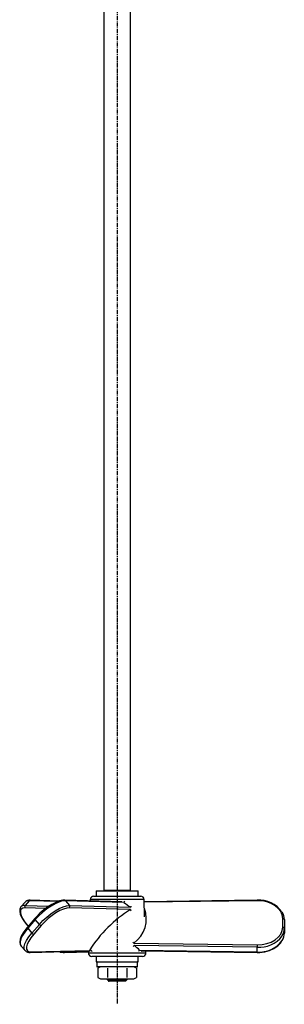
# Model space of a CAD drawing. Extents: x 54 to 387, y -193 to 411.
# Drawn here: x 199 to 278, y -193 to 101 of the extents above; entities that cross this region are included whole.
import ezdxf

# ---------------------------------------------------------------- set-up
doc = ezdxf.new("R2010")
doc.units = 0
doc.header["$MEASUREMENT"] = 0
doc.linetypes.add('DOT_CENTER', pattern=[2, 1.25, -0.25, 0.25, -0.25])
doc.layers.get('0').update_dxf_attribs({"linetype": 'CONTINUOUS'})

msp = doc.modelspace()

# ---------------------------------------------------------------- linework, layer by layer
at = {"color": 2, "linetype": 'DOT_CENTER'}
msp.add_line((227.86, 278.67), (227.86, -192.82), dxfattribs=at)
at = {"color": 7, "linetype": 'CONTINUOUS'}
for p, q in [((223.86, 139.09), (223.86, -158.71)), ((231.86, -158.71), (231.86, 139.09)), ((221.61, -158.91), (221.61, -160.51)), ((221.61, -158.91), (227.86, -158.91)), ((223.86, -158.71), (224.06, -158.91)), ((223.86, -158.71), (231.86, -158.71)), ((227.86, -158.91), (234.11, -158.91)), ((231.66, -158.91), (231.86, -158.71)), ((234.11, -160.51), (234.11, -158.91)), ((201.52, -161.85), (200.3, -163.27)), ((210.18, -162.09), (201.52, -161.85)), ((210.56, -161.95), (201.84, -161.71)), ((211.58, -161.73), (210.58, -161.94)), ((212.35, -161.85), (211.48, -161.94)), ((212.05, -161.71), (211.58, -161.73)), ((229.24, -162.2), (212.05, -161.71)), ((212.35, -161.85), (213.57, -163.27)), ((229.82, -162.36), (212.35, -161.85)), ((219.82, -161.48), (219.81, -161.93)), ((235.89, -161.48), (219.82, -161.48)), ((220.82, -160.51), (234.89, -160.51)), ((236.07, -166.7), (235.89, -161.48)), ((269.7, -161.7), (235.91, -162.18)), ((269.71, -161.85), (235.92, -162.33)), ((271.19, -161.93), (269.71, -161.85)), ((198.75, -164.32), (198.7, -165)), ((199.03, -163.73), (198.75, -164.32)), ((199.16, -164.35), (198.92, -164.83)), ((199.1, -163.68), (199.03, -163.73)), ((200.29, -162.27), (199.07, -163.68)), ((199.62, -164.06), (199.16, -164.35)), ((200.29, -163.97), (199.62, -164.06)), ((206.55, -164.15), (200.29, -163.97)), ((200.3, -163.27), (207.52, -163.46)), ((205.9, -164.63), (204.75, -165.62)), ((206.81, -164.33), (205.58, -165.32)), ((207.09, -163.73), (205.9, -164.63)), ((208.07, -163.47), (206.81, -164.33)), ((208.3, -162.97), (207.09, -163.73)), ((209.3, -162.76), (208.07, -163.47)), ((209.48, -162.36), (208.3, -162.97)), ((209.29, -164.88), (210.52, -164.18)), ((210.45, -162.25), (209.3, -162.76)), ((210.58, -161.94), (209.48, -162.36)), ((211.48, -161.94), (210.45, -162.25)), ((210.52, -164.18), (211.67, -163.66)), ((211.79, -164.35), (210.71, -164.83)), ((211.67, -163.66), (212.7, -163.35)), ((212.75, -164.06), (211.79, -164.35)), ((212.7, -163.35), (213.57, -163.27)), ((213.57, -163.97), (212.75, -164.06)), ((213.57, -163.27), (231.91, -163.8)), ((231.86, -164.5), (213.57, -163.97)), ((228.32, -162.01), (228.4, -162.1)), ((228.4, -162.1), (228.47, -162.18)), ((272.62, -162.22), (271.19, -161.93)), ((273.94, -162.71), (272.62, -162.22)), ((275.11, -163.37), (273.94, -162.71)), ((276.06, -164.17), (275.11, -163.37)), ((276.77, -165.1), (276.06, -164.17)), ((198.7, -165), (198.86, -165.83)), ((198.86, -165.83), (199.28, -166.8)), ((198.92, -164.83), (198.91, -165.49)), ((198.91, -165.49), (199.13, -166.3)), ((199.13, -166.3), (199.58, -167.22)), ((199.28, -166.8), (199.91, -167.85)), ((199.58, -167.22), (200.23, -168.23)), ((203.24, -167.18), (200.99, -169.78)), ((203.37, -167.51), (201.12, -170.11)), ((203.24, -167.18), (203.23, -167.21)), ((203.23, -167.21), (203.23, -167.26)), ((203.23, -167.26), (203.24, -167.31)), ((203.69, -166.68), (203.24, -167.18)), ((203.24, -167.18), (203.24, -167.18)), ((203.24, -167.31), (203.27, -167.37)), ((203.27, -167.37), (203.31, -167.44)), ((203.31, -167.44), (203.37, -167.51)), ((204.42, -166.39), (203.37, -167.51)), ((204.59, -168.92), (203.37, -167.51)), ((204.75, -165.62), (203.69, -166.68)), ((205.58, -165.32), (204.42, -166.39)), ((205.64, -167.8), (206.8, -166.73)), ((207.22, -167.22), (206.13, -168.23)), ((206.8, -166.73), (208.04, -165.74)), ((208.38, -166.3), (207.22, -167.22)), ((208.04, -165.74), (209.29, -164.88)), ((209.55, -165.49), (208.38, -166.3)), ((210.71, -164.83), (209.55, -165.49)), ((277.21, -166.11), (276.77, -165.1)), ((277.36, -167.15), (277.21, -166.11)), ((277.36, -169.75), (277.36, -167.15)), ((277.86, -167.51), (277.86, -170.11)), ((200.52, -170.34), (199.75, -171.41)), ((199.91, -167.85), (200.72, -168.93)), ((200.23, -168.23), (201.06, -169.27)), ((201.12, -170.11), (200.23, -171.22)), ((200.99, -169.78), (200.52, -170.34)), ((200.72, -168.93), (200.99, -169.25)), ((200.97, -169.81), (200.99, -169.78)), ((200.97, -169.86), (200.97, -169.81)), ((200.99, -169.91), (200.97, -169.86)), ((200.99, -169.25), (201.22, -169.51)), ((200.99, -169.25), (201.02, -169.27)), ((200.99, -169.78), (200.99, -169.78)), ((201.02, -169.97), (200.99, -169.91)), ((201.02, -169.27), (201.06, -169.27)), ((201.06, -170.04), (201.02, -169.97)), ((201.06, -169.27), (201.24, -169.49)), ((201.12, -170.11), (201.06, -170.04)), ((201.12, -170.11), (202.34, -171.52)), ((202.34, -171.52), (204.59, -168.92)), ((205.15, -169.27), (202.9, -171.87)), ((204.59, -168.92), (205.64, -167.8)), ((206.13, -168.23), (205.15, -169.27)), ((277.21, -170.8), (277.36, -169.75)), ((277.86, -170.11), (277.86, -171.52)), ((198.81, -173.39), (198.69, -174.28)), ((199.17, -172.44), (198.81, -173.39)), ((199.06, -173.29), (198.82, -174.15)), ((199.53, -172.3), (199.06, -173.29)), ((199.75, -171.41), (199.17, -172.44)), ((200.23, -171.22), (199.53, -172.3)), ((200.76, -173.71), (201.45, -172.64)), ((202.07, -172.92), (201.41, -173.93)), ((201.45, -172.64), (202.34, -171.52)), ((202.9, -171.87), (202.07, -172.92)), ((273.94, -174.2), (275.11, -173.54)), ((275.11, -173.54), (276.06, -172.73)), ((276.06, -172.73), (276.77, -171.81)), ((276.77, -171.81), (277.21, -170.8)), ((198.69, -174.28), (198.82, -174.94)), ((198.82, -174.15), (198.83, -174.85)), ((198.82, -174.94), (199.09, -175.33)), ((198.83, -174.85), (199.07, -175.34)), ((199.07, -175.34), (200.29, -176.76)), ((200.04, -175.56), (200.28, -174.7)), ((200.05, -176.26), (200.04, -175.56)), ((200.28, -176.75), (200.05, -176.26)), ((200.28, -174.7), (200.76, -173.71)), ((200.97, -174.85), (200.74, -175.66)), ((200.74, -175.66), (200.75, -176.32)), ((200.75, -176.32), (201, -176.8)), ((201.41, -173.93), (200.97, -174.85)), ((232.8, -174.53), (269.71, -175.06)), ((269.7, -175.76), (232.9, -175.24)), ((269.7, -177.18), (269.7, -175.76)), ((269.71, -175.06), (271.19, -174.97)), ((271.19, -174.97), (272.62, -174.68)), ((272.62, -174.68), (273.94, -174.2)), ((273.45, -176.71), (274.76, -176.11)), ((274.76, -176.11), (275.89, -175.34)), ((275.89, -175.34), (276.79, -174.42)), ((276.79, -174.42), (277.16, -173.83)), ((201, -176.8), (201.46, -177.09)), ((201.46, -177.09), (202.13, -177.18)), ((201.84, -177.32), (219.52, -176.84)), ((202.13, -177.18), (219.59, -176.69)), ((210.83, -177.08), (210.92, -177.09)), ((210.92, -177.09), (211.73, -177.18)), ((211.73, -177.18), (219.28, -176.96)), ((212.05, -177.32), (219.28, -177.11)), ((219.29, -176.84), (219.26, -177.48)), ((219.26, -177.48), (236.45, -177.48)), ((219.69, -176.95), (219.7, -176.95)), ((235.45, -178.51), (220.26, -178.51)), ((221.61, -178.51), (221.61, -180.11)), ((234.11, -180.11), (234.11, -178.51)), ((234.58, -176.68), (269.7, -177.18)), ((235.16, -176.84), (269.7, -177.32)), ((236.45, -177.48), (236.43, -176.85)), ((269.7, -177.32), (270.51, -177.31)), ((270.51, -177.31), (272.02, -177.11)), ((272.02, -177.11), (273.45, -176.71)), ((221.61, -180.11), (227.86, -180.11)), ((221.76, -180.21), (221.76, -181.51)), ((233.95, -180.21), (221.76, -180.21)), ((221.76, -181.51), (233.95, -181.51)), ((233.85, -181.61), (221.86, -181.61)), ((222.86, -181.61), (222.08, -182.06)), ((222.08, -182.06), (222.08, -184.77)), ((224.97, -182.06), (224.97, -184.77)), ((227.76, -180.11), (227.96, -180.11)), ((227.86, -180.11), (234.11, -180.11)), ((230.74, -182.06), (230.74, -184.77)), ((233.63, -182.06), (232.86, -181.61)), ((233.63, -182.06), (233.63, -184.77)), ((233.95, -181.51), (233.95, -180.21)), ((222.08, -184.77), (222.86, -185.21)), ((222.86, -185.21), (223.53, -185.21)), ((223.53, -185.21), (227.86, -185.21)), ((224.86, -185.21), (224.86, -185.41)), ((227.86, -185.21), (232.19, -185.21)), ((230.86, -185.41), (230.86, -185.21)), ((232.19, -185.21), (232.86, -185.21)), ((232.86, -185.21), (233.63, -184.77)), ((224.86, -185.41), (225.36, -185.91)), ((224.86, -185.41), (230.86, -185.41)), ((230.36, -185.91), (225.36, -185.91)), ((230.36, -185.91), (230.86, -185.41))]:
    msp.add_line(p, q, dxfattribs=at)
for centre, radius, start, end in [((201.31, -163.24), 1.4, 81.1714, 136.425), ((201.65, -163.54), 1.84, 84.2113, 135.8479), ((201.83, -162.11), 0.402, 89.32, 140.5237), ((212.03, -162.11), 0.409, 39.8801, 87.6185), ((220.82, -161.51), 1, 90.0004, 177.9998), ((234.89, -161.51), 1, 2.0002, 89.9996), ((270.29, -170.16), 8.47, 35.9571, 94.027), ((268.17, -161.85), 1.53, 0.0282, 5.5017), ((200.09, -164.66), 1.41, 81.2507, 135.6039), ((200.73, -163.62), 0.557, 140.169, -140.9892), ((213.15, -163.62), 0.55, -40.3941, 39.5938), ((251.76, -196.8), 37.93, 121.635, 147.995), ((230.84, -162.68), 1.06, 141.7832, 162.4047), ((245.15, -142.41), 25.15, -127.5315, -121.7634), ((232.44, -164.61), 0.581, 169.8811, -152.4029), ((232.45, -163.72), 0.548, 152.1131, -171.6266), ((227.85, -167.34), 8.73, -55.4494, 21.2445), ((273.49, -167.57), 4.37, 0.7946, 31.5099), ((277.42, -167.6), 0.446, 11.4217, 98.0486), ((205.36, -168.33), 0.965, -142.4025, -102.4846), ((273.47, -170.04), 4.38, -32.4493, -0.828), ((277.42, -170.2), 0.446, 11.4205, 98.0498), ((203.11, -170.93), 0.965, -142.4028, -102.4822), ((270.33, -167.18), 8.6, -94.2172, -37.2898), ((273.49, -171.46), 4.37, -31.2954, -0.7827), ((233.37, -173.79), 0.938, -154.0864, -127.3126), ((233.5, -176.01), 0.979, 128.2471, 156.0181), ((227.5, -183.28), 9.68, 42.986, 56.1304), ((270.34, -168.64), 8.56, -94.2922, -36.4839), ((298.98, -175.82), 29.28, 178.4979, 179.8817), ((201.61, -175.63), 1.71, -140.1442, -82.2821), ((201.82, -176.92), 0.399, -87.6074, -39.27), ((211.94, -173.3), 4.02, -109.9872, -88.4422), ((212.04, -176.91), 0.409, -140.0482, -88.9765), ((220.26, -177.51), 1, 178.0007, -90.0008), ((219.53, -177.11), 0.27, 52.4027, 91.2741), ((219.74, -177.33), 0.651, 23.8123, 103.1926), ((219.38, -176.97), 0.317, -15.4157, 22.1774), ((234.93, -177.41), 0.81, 115.1933, 153.4561), ((235.45, -176.92), 0.294, 162.4101, -151.0431), ((235.45, -177.51), 1, -89.9992, 1.9993), ((271.23, -177.22), 1.53, 178.4052, -176.1146), ((221.86, -180.21), 0.1, 89.9997, -179.9986), ((221.86, -181.51), 0.1, -179.9965, -90.0045), ((233.85, -180.21), 0.1, -0.0014, 90.0003), ((233.85, -181.51), 0.1, -89.9955, -0.0035)]:
    msp.add_arc(centre, radius, start, end, dxfattribs=at)
at = {"color": 7}
msp.add_point((225.36, -185.91), dxfattribs=at)
msp.add_point((225.36, -185.91), dxfattribs=at)
msp.add_point((225.36, -185.91), dxfattribs=at)

doc.saveas('drawing.dxf')
